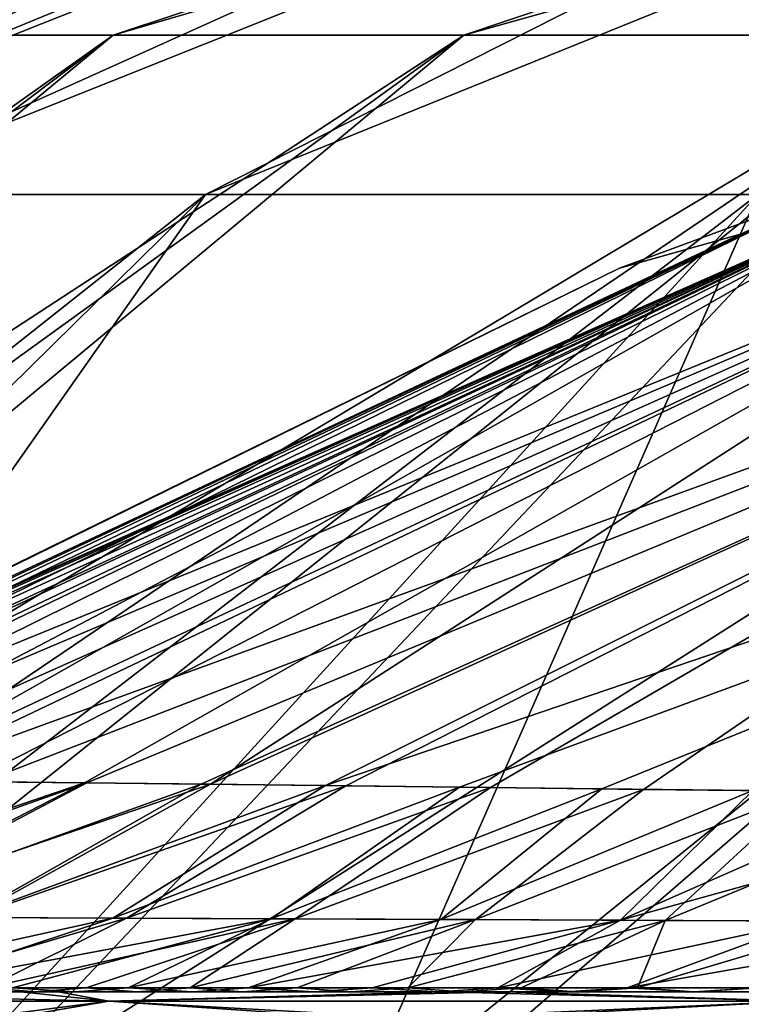
# Model space of a CAD drawing. Units: millimetres. Extents: x -175 to 175, y -27 to 82.
# Drawn here: x -166 to -162, y -2 to 3 of the extents above; entities that cross this region are included whole.
import ezdxf

# ---------------------------------------------------------------- set-up
doc = ezdxf.new("R2010")
doc.units = ezdxf.units.MM
doc.header["$LTSCALE"] = 25.269643
for name, color, linetype in [('8838', 7, 'CONTINUOUS'), ('8841', 7, 'CONTINUOUS'), ('8848', 7, 'CONTINUOUS'), ('8849', 7, 'CONTINUOUS'), ('8873', 7, 'CONTINUOUS'), ('8876', 7, 'CONTINUOUS'), ('8877', 7, 'CONTINUOUS'), ('8878', 7, 'CONTINUOUS'), ('8879', 7, 'CONTINUOUS'), ('8880', 7, 'CONTINUOUS'), ('8881', 7, 'CONTINUOUS'), ('8882', 7, 'CONTINUOUS'), ('8883', 7, 'CONTINUOUS')]:
    doc.layers.add(name, color=color, linetype=linetype)

msp = doc.modelspace()

# ---------------------------------------------------------------- linework, layer by layer
at = {"layer": '8838', "color": 7, "linetype": 'CONTINUOUS', "true_color": 0x8db4ff}
for points in [[(-168.259, 2.4057, 26.355), (-167.0059, 2.4055, 49.3201), (-157.8092, 6.551, 24.7182), (-168.259, 2.4057, 26.355)], [(-168.259, 2.4057, 26.355), (-157.8092, 6.551, 24.7182), (-158.2692, 6.5266, 0), (-168.259, 2.4057, 26.355)], [(-167.0059, 2.4055, 49.3201), (-156.6338, 6.5508, 46.257), (-157.8092, 6.551, 24.7182), (-167.0059, 2.4055, 49.3201)], [(-167.0059, 2.4055, 49.3201), (-164.8229, 2.4055, 69.1366), (-156.6338, 6.5508, 46.257), (-167.0059, 2.4055, 49.3201)], [(-164.8229, 2.4055, 69.1366), (-161.6329, 2.4054, 86.0459), (-154.5864, 6.5508, 64.8428), (-164.8229, 2.4055, 69.1366)], [(-164.8229, 2.4055, 69.1366), (-154.5864, 6.5508, 64.8428), (-156.6338, 6.5508, 46.257), (-164.8229, 2.4055, 69.1366)], [(-168.259, 2.4057, 26.355), (-158.2692, 6.5266, 0), (-161.0653, 5.654, 0), (-168.259, 2.4057, 26.355)], [(-168.259, 2.4057, 26.355), (-161.0653, 5.654, 0), (-166.5286, 3.4996, 0), (-168.259, 2.4057, 26.355)], [(-164.8229, 2.4055, 69.1366), (-167.0059, 2.4055, 49.3201), (-171.591, -2.9522, 64.5156), (-164.8229, 2.4055, 69.1366)], [(-170.2594, -2.9503, 74.1982), (-164.8229, 2.4055, 69.1366), (-171.591, -2.9522, 64.5156), (-170.2594, -2.9503, 74.1982)], [(-168.5837, -2.9479, 83.5204), (-164.8229, 2.4055, 69.1366), (-170.2594, -2.9503, 74.1982), (-168.5837, -2.9479, 83.5204)], [(-161.6329, 2.4054, 86.0459), (-164.8229, 2.4055, 69.1366), (-168.5837, -2.9479, 83.5204), (-161.6329, 2.4054, 86.0459)], [(-166.5109, -2.945, 92.4261), (-161.6329, 2.4054, 86.0459), (-168.5837, -2.9479, 83.5204), (-166.5109, -2.945, 92.4261)], [(-163.9825, -2.9416, 100.8556), (-161.6329, 2.4054, 86.0459), (-166.5109, -2.945, 92.4261), (-163.9825, -2.9416, 100.8556)], [(-157.3587, 2.4054, 100.2891), (-161.6329, 2.4054, 86.0459), (-163.9825, -2.9416, 100.8556), (-157.3587, 2.4054, 100.2891)], [(-160.9217, -2.938, 108.7804), (-157.3587, 2.4054, 100.2891), (-163.9825, -2.9416, 100.8556), (-160.9217, -2.938, 108.7804)]]:
    msp.add_3dface(points, dxfattribs=at)
at = {"layer": '8841', "color": 7, "linetype": 'CONTINUOUS', "true_color": 0x8db4ff}
for points in [[(-166.8778, 3.3332, 0), (-166.5286, 3.4996, 0), (-152.6386, 7.9043, -23.2268), (-166.8778, 3.3332, 0)], [(-166.5195, 3.3263, -25.339), (-166.8778, 3.3332, 0), (-152.6386, 7.9043, -23.2268), (-166.5195, 3.3263, -25.339)], [(-151.5721, 7.9042, -43.5561), (-166.5195, 3.3263, -25.339), (-152.6386, 7.9043, -23.2268), (-151.5721, 7.9042, -43.5561)], [(-165.356, 3.3262, -47.517), (-166.5195, 3.3263, -25.339), (-151.5721, 7.9042, -43.5561), (-165.356, 3.3262, -47.517)], [(-149.7166, 7.9041, -61.1875), (-165.356, 3.3262, -47.517), (-151.5721, 7.9042, -43.5561), (-149.7166, 7.9041, -61.1875)], [(-163.3317, 3.3261, -66.7518), (-165.356, 3.3262, -47.517), (-149.7166, 7.9041, -61.1875), (-163.3317, 3.3261, -66.7518)], [(-147.0082, 7.904, -76.3206), (-163.3317, 3.3261, -66.7518), (-149.7166, 7.9041, -61.1875), (-147.0082, 7.904, -76.3206)], [(-160.377, 3.3261, -83.2611), (-163.3317, 3.3261, -66.7518), (-147.0082, 7.904, -76.3206), (-160.377, 3.3261, -83.2611)], [(-165.356, 3.3262, -47.517), (-174.2138, -2.9595, -27.4259), (-166.5195, 3.3263, -25.339), (-165.356, 3.3262, -47.517)], [(-173.6904, -2.9595, -39.5), (-174.2138, -2.9595, -27.4259), (-165.356, 3.3262, -47.517), (-173.6904, -2.9595, -39.5)], [(-172.9574, -2.9596, -50.605), (-173.6904, -2.9595, -39.5), (-165.356, 3.3262, -47.517), (-172.9574, -2.9596, -50.605)], [(-163.3317, 3.3261, -66.7518), (-172.9574, -2.9596, -50.605), (-165.356, 3.3262, -47.517), (-163.3317, 3.3261, -66.7518)], [(-172.019, -2.9596, -60.7683), (-172.9574, -2.9596, -50.605), (-163.3317, 3.3261, -66.7518), (-172.019, -2.9596, -60.7683)], [(-170.8909, -2.9597, -69.9698), (-172.019, -2.9596, -60.7683), (-163.3317, 3.3261, -66.7518), (-170.8909, -2.9597, -69.9698)], [(-169.6621, -2.9597, -77.8424), (-170.8909, -2.9597, -69.9698), (-160.377, 3.3261, -83.2611), (-169.6621, -2.9597, -77.8424)], [(-160.377, 3.3261, -83.2611), (-170.8909, -2.9597, -69.9698), (-163.3317, 3.3261, -66.7518), (-160.377, 3.3261, -83.2611)], [(-168.2307, -2.9597, -85.2406), (-169.6621, -2.9597, -77.8424), (-160.377, 3.3261, -83.2611), (-168.2307, -2.9597, -85.2406)], [(-166.3076, -2.9597, -93.2222), (-168.2307, -2.9597, -85.2406), (-160.377, 3.3261, -83.2611), (-166.3076, -2.9597, -93.2222)], [(-156.4222, 3.326, -97.2626), (-166.3076, -2.9597, -93.2222), (-160.377, 3.3261, -83.2611), (-156.4222, 3.326, -97.2626)], [(-163.6863, -2.9597, -101.7497), (-166.3076, -2.9597, -93.2222), (-156.4222, 3.326, -97.2626), (-163.6863, -2.9597, -101.7497)], [(-160.4337, -2.9598, -109.9071), (-163.6863, -2.9597, -101.7497), (-156.4222, 3.326, -97.2626), (-160.4337, -2.9598, -109.9071)]]:
    msp.add_3dface(points, dxfattribs=at)
at = {"layer": '8848', "color": 7, "linetype": 'CONTINUOUS', "true_color": 0x8db4ff}
for points in [[(-168.3947, -0.9637, -8.9249), (-161.121, 2.4632, 0.0001), (-168.4258, -0.9635, -4.3438), (-168.3947, -0.9637, -8.9249)], [(-168.4258, -0.9635, -4.3438), (-161.121, 2.4632, 0.0001), (-162.431, 1.9802, 0.0001), (-168.4258, -0.9635, -4.3438)], [(-168.3363, -0.9641, -13.7498), (-161.121, 2.4632, 0.0001), (-168.3947, -0.9637, -8.9249), (-168.3363, -0.9641, -13.7498)], [(-168.2434, -0.965, -18.8643), (-161.121, 2.4632, 0.0001), (-168.3363, -0.9641, -13.7498), (-168.2434, -0.965, -18.8643)], [(-168.1053, -0.9663, -24.3216), (-161.121, 2.4632, 0.0001), (-168.2434, -0.965, -18.8643), (-168.1053, -0.9663, -24.3216)], [(-160.6908, 2.4702, -26.0572), (-161.121, 2.4632, 0.0001), (-168.1053, -0.9663, -24.3216), (-160.6908, 2.4702, -26.0572)], [(-167.9088, -0.9681, -30.1438), (-160.6908, 2.4702, -26.0572), (-168.1053, -0.9663, -24.3216), (-167.9088, -0.9681, -30.1438)], [(-167.6355, -0.9708, -36.3723), (-160.6908, 2.4702, -26.0572), (-167.9088, -0.9681, -30.1438), (-167.6355, -0.9708, -36.3723)], [(-167.2596, -0.9746, -43.0637), (-160.6908, 2.4702, -26.0572), (-167.6355, -0.9708, -36.3723), (-167.2596, -0.9746, -43.0637)], [(-166.7711, -0.9798, -49.9372), (-160.6908, 2.4702, -26.0572), (-167.2596, -0.9746, -43.0637), (-166.7711, -0.9798, -49.9372)], [(-159.415, 2.4674, -48.6369), (-160.6908, 2.4702, -26.0572), (-166.7711, -0.9798, -49.9372), (-159.415, 2.4674, -48.6369)], [(-166.1851, -0.9862, -56.5716), (-159.415, 2.4674, -48.6369), (-166.7711, -0.9798, -49.9372), (-166.1851, -0.9862, -56.5716)], [(-165.5221, -0.9936, -62.7445), (-159.415, 2.4674, -48.6369), (-166.1851, -0.9862, -56.5716), (-165.5221, -0.9936, -62.7445)], [(-164.7933, -1.0018, -68.4372), (-159.415, 2.4674, -48.6369), (-165.5221, -0.9936, -62.7445), (-164.7933, -1.0018, -68.4372)], [(-157.1937, 2.4621, -67.9904), (-159.415, 2.4674, -48.6369), (-164.7933, -1.0018, -68.4372), (-157.1937, 2.4621, -67.9904)], [(-164.0122, -1.0108, -73.6444), (-157.1937, 2.4621, -67.9904), (-164.7933, -1.0018, -68.4372), (-164.0122, -1.0108, -73.6444)], [(-163.1776, -1.0205, -78.4578), (-157.1937, 2.4621, -67.9904), (-164.0122, -1.0108, -73.6444), (-163.1776, -1.0205, -78.4578)], [(-162.2923, -1.0308, -82.9193), (-157.1937, 2.4621, -67.9904), (-163.1776, -1.0205, -78.4578), (-162.2923, -1.0308, -82.9193)], [(-161.3571, -1.0414, -87.0699), (-157.1937, 2.4621, -67.9904), (-162.2923, -1.0308, -82.9193), (-161.3571, -1.0414, -87.0699)], [(-168.4351, -0.9633, 0.0001), (-168.4258, -0.9635, -4.3438), (-162.431, 1.9802, 0.0001), (-168.4351, -0.9633, 0.0001)]]:
    msp.add_3dface(points, dxfattribs=at)
at = {"layer": '8849', "color": 7, "linetype": 'CONTINUOUS', "true_color": 0x8db4ff}
for points in [[(-168.4351, -0.9633, 0.0001), (-162.431, 1.9802, 0.0001), (-160.6908, 2.4702, 26.0573), (-168.4351, -0.9633, 0.0001)], [(-168.4263, -0.9635, 4.2258), (-168.4351, -0.9633, 0.0001), (-160.6908, 2.4702, 26.0573), (-168.4263, -0.9635, 4.2258)], [(-168.3941, -0.9637, 8.9866), (-168.4263, -0.9635, 4.2258), (-160.6908, 2.4702, 26.0573), (-168.3941, -0.9637, 8.9866)], [(-168.329, -0.9642, 14.2289), (-168.3941, -0.9637, 8.9866), (-160.6908, 2.4702, 26.0573), (-168.329, -0.9642, 14.2289)], [(-168.2209, -0.9652, 19.8749), (-168.329, -0.9642, 14.2289), (-160.6908, 2.4702, 26.0573), (-168.2209, -0.9652, 19.8749)], [(-168.0588, -0.9667, 25.852), (-168.2209, -0.9652, 19.8749), (-160.6908, 2.4702, 26.0573), (-168.0588, -0.9667, 25.852)], [(-167.8306, -0.9689, 32.0949), (-168.0588, -0.9667, 25.852), (-160.6908, 2.4702, 26.0573), (-167.8306, -0.9689, 32.0949)], [(-159.4149, 2.4674, 48.6369), (-167.8306, -0.9689, 32.0949), (-160.6908, 2.4702, 26.0573), (-159.4149, 2.4674, 48.6369)], [(-167.5233, -0.9719, 38.5472), (-167.8306, -0.9689, 32.0949), (-159.4149, 2.4674, 48.6369), (-167.5233, -0.9719, 38.5472)], [(-167.1291, -0.976, 45.06), (-167.5233, -0.9719, 38.5472), (-159.4149, 2.4674, 48.6369), (-167.1291, -0.976, 45.06)], [(-166.6501, -0.9811, 51.4245), (-167.1291, -0.976, 45.06), (-159.4149, 2.4674, 48.6369), (-166.6501, -0.9811, 51.4245)], [(-157.1937, 2.4621, 67.9904), (-166.6501, -0.9811, 51.4245), (-159.4149, 2.4674, 48.6369), (-157.1937, 2.4621, 67.9904)], [(-166.1096, -0.987, 57.3351), (-166.6501, -0.9811, 51.4245), (-157.1937, 2.4621, 67.9904), (-166.1096, -0.987, 57.3351)], [(-165.5077, -0.9937, 62.866), (-166.1096, -0.987, 57.3351), (-157.1937, 2.4621, 67.9904), (-165.5077, -0.9937, 62.866)], [(-164.8471, -1.0012, 68.0479), (-165.5077, -0.9937, 62.866), (-157.1937, 2.4621, 67.9904), (-164.8471, -1.0012, 68.0479)], [(-164.1289, -1.0095, 72.915), (-164.8471, -1.0012, 68.0479), (-157.1937, 2.4621, 67.9904), (-164.1289, -1.0095, 72.915)], [(-153.951, 2.4547, 84.3694), (-164.1289, -1.0095, 72.915), (-157.1937, 2.4621, 67.9904), (-153.951, 2.4547, 84.3694)], [(-163.3566, -1.0185, 77.4807), (-164.1289, -1.0095, 72.915), (-153.951, 2.4547, 84.3694), (-163.3566, -1.0185, 77.4807)], [(-162.5335, -1.028, 81.7604), (-163.3566, -1.0185, 77.4807), (-153.951, 2.4547, 84.3694), (-162.5335, -1.028, 81.7604)], [(-161.6627, -1.038, 85.769), (-162.5335, -1.028, 81.7604), (-153.951, 2.4547, 84.3694), (-161.6627, -1.038, 85.769)], [(-162.431, 1.9802, 0.0001), (-161.121, 2.4632, 0.0001), (-160.6908, 2.4702, 26.0573), (-162.431, 1.9802, 0.0001)]]:
    msp.add_3dface(points, dxfattribs=at)
at = {"layer": '8873', "color": 7, "linetype": 'CONTINUOUS', "true_color": 0x8db4ff}
for points in [[(-165.8891, -2.2, 83.4693), (-167.8904, -2.2, 72.2573), (-166.2316, -2.2, 78.7769), (-165.8891, -2.2, 83.4693)], [(-167.7671, -2.2, -73.06), (-165.671, -2.2, -84.4934), (-167.4409, -2.2, -71.6299), (-167.7671, -2.2, -73.06)], [(-167.4409, -2.2, -71.6299), (-165.671, -2.2, -84.4934), (-166.9166, -2.2, -74.9066), (-167.4409, -2.2, -71.6299)], [(-166.9166, -2.2, -74.9066), (-165.671, -2.2, -84.4934), (-166.3713, -2.2, -78.0301), (-166.9166, -2.2, -74.9066)], [(-166.3713, -2.2, -78.0301), (-165.671, -2.2, -84.4934), (-165.8044, -2.2, -80.9931), (-166.3713, -2.2, -78.0301)], [(-165.5779, -2.2, 82.1176), (-165.8891, -2.2, 83.4693), (-166.2316, -2.2, 78.7769), (-165.5779, -2.2, 82.1176)], [(-163.4435, -2.2, 93.5526), (-165.8891, -2.2, 83.4693), (-163.4794, -2.2, 91.0484), (-163.4435, -2.2, 93.5526)], [(-163.4794, -2.2, 91.0484), (-165.8891, -2.2, 83.4693), (-164.1957, -2.2, 88.2547), (-163.4794, -2.2, 91.0484)], [(-164.1957, -2.2, 88.2547), (-165.8891, -2.2, 83.4693), (-164.8959, -2.2, 85.2747), (-164.1957, -2.2, 88.2547)], [(-164.8959, -2.2, 85.2747), (-165.8891, -2.2, 83.4693), (-165.5779, -2.2, 82.1176), (-164.8959, -2.2, 85.2747)], [(-165.8044, -2.2, -80.9931), (-165.671, -2.2, -84.4934), (-165.2173, -2.2, -83.824), (-165.8044, -2.2, -80.9931)], [(-165.671, -2.2, -84.4934), (-163.0919, -2.2, -94.7795), (-165.2173, -2.2, -83.824), (-165.671, -2.2, -84.4934)], [(-165.2173, -2.2, -83.824), (-163.0919, -2.2, -94.7795), (-164.6096, -2.2, -86.5262), (-165.2173, -2.2, -83.824)], [(-164.6096, -2.2, -86.5262), (-163.0919, -2.2, -94.7795), (-163.983, -2.2, -89.1039), (-164.6096, -2.2, -86.5262)], [(-163.983, -2.2, -89.1039), (-163.0919, -2.2, -94.7795), (-163.3401, -2.2, -91.5658), (-163.983, -2.2, -89.1039)], [(-162.7459, -2.2, 93.6816), (-163.4435, -2.2, 93.5526), (-163.4794, -2.2, 91.0484), (-162.7459, -2.2, 93.6816)], [(-160.4378, -2.2, 102.8222), (-163.4435, -2.2, 93.5526), (-160.4484, -2.2, 100.7951), (-160.4378, -2.2, 102.8222)], [(-160.4484, -2.2, 100.7951), (-163.4435, -2.2, 93.5526), (-161.2316, -2.2, 98.5408), (-160.4484, -2.2, 100.7951)], [(-161.2316, -2.2, 98.5408), (-163.4435, -2.2, 93.5526), (-161.9969, -2.2, 96.1813), (-161.2316, -2.2, 98.5408)], [(-161.9969, -2.2, 96.1813), (-163.4435, -2.2, 93.5526), (-162.7459, -2.2, 93.6816), (-161.9969, -2.2, 96.1813)], [(-163.3401, -2.2, -91.5658), (-163.0919, -2.2, -94.7795), (-162.68, -2.2, -93.9105), (-163.3401, -2.2, -91.5658)], [(-163.0919, -2.2, -94.7795), (-159.8879, -2.2, -104.2557), (-162.68, -2.2, -93.9105), (-163.0919, -2.2, -94.7795)], [(-162.68, -2.2, -93.9105), (-159.8879, -2.2, -104.2557), (-162.0031, -2.2, -96.1592), (-162.68, -2.2, -93.9105)], [(-162.0031, -2.2, -96.1592), (-159.8879, -2.2, -104.2557), (-161.3095, -2.2, -98.3093), (-162.0031, -2.2, -96.1592)]]:
    msp.add_3dface(points, dxfattribs=at)
at = {"layer": '8876', "color": 7, "linetype": 'CONTINUOUS', "true_color": 0x8db4ff}
for points in [[(-165.3575, -1.7743, 75.5558), (-167.1852, -2.1768, 72.2975), (-166.2043, -1.7706, 70.1915), (-165.3575, -1.7743, 75.5558)], [(-166.5763, -2.177, 76.017), (-167.1852, -2.1768, 72.2975), (-165.3575, -1.7743, 75.5558), (-166.5763, -2.177, 76.017)], [(-164.4424, -1.7786, 80.5493), (-166.5763, -2.177, 76.017), (-165.3575, -1.7743, 75.5558), (-164.4424, -1.7786, 80.5493)], [(-165.9369, -2.1772, 79.5354), (-166.5763, -2.177, 76.017), (-164.4424, -1.7786, 80.5493), (-165.9369, -2.1772, 79.5354)], [(-165.2683, -2.1773, 82.8695), (-165.9369, -2.1772, 79.5354), (-164.4424, -1.7786, 80.5493), (-165.2683, -2.1773, 82.8695)], [(-163.4632, -1.7829, 85.1956), (-165.2683, -2.1773, 82.8695), (-164.4424, -1.7786, 80.5493), (-163.4632, -1.7829, 85.1956)], [(-164.5755, -2.1774, 86.0162), (-165.2683, -2.1773, 82.8695), (-163.4632, -1.7829, 85.1956), (-164.5755, -2.1774, 86.0162)], [(-162.4261, -1.7874, 89.5097), (-164.5755, -2.1774, 86.0162), (-163.4632, -1.7829, 85.1956), (-162.4261, -1.7874, 89.5097)], [(-163.8607, -2.1776, 88.9852), (-164.5755, -2.1774, 86.0162), (-162.4261, -1.7874, 89.5097), (-163.8607, -2.1776, 88.9852)], [(-163.1335, -2.1777, 91.7599), (-163.8607, -2.1776, 88.9852), (-162.4261, -1.7874, 89.5097), (-163.1335, -2.1777, 91.7599)], [(-161.34, -1.7919, 93.5009), (-163.1335, -2.1777, 91.7599), (-162.4261, -1.7874, 89.5097), (-161.34, -1.7919, 93.5009)], [(-162.3881, -2.1779, 94.3843), (-163.1335, -2.1777, 91.7599), (-161.34, -1.7919, 93.5009), (-162.3881, -2.1779, 94.3843)], [(-160.2128, -1.7964, 97.1826), (-162.3881, -2.1779, 94.3843), (-161.34, -1.7919, 93.5009), (-160.2128, -1.7964, 97.1826)], [(-161.6257, -2.1781, 96.8676), (-162.3881, -2.1779, 94.3843), (-160.2128, -1.7964, 97.1826), (-161.6257, -2.1781, 96.8676)]]:
    msp.add_3dface(points, dxfattribs=at)
at = {"layer": '8877', "color": 7, "linetype": 'CONTINUOUS', "true_color": 0x8db4ff}
for points in [[(-166.1854, -1.7707, -70.3204), (-166.6449, -2.1769, -75.6165), (-165.2779, -1.7746, -76.0188), (-166.1854, -1.7707, -70.3204)], [(-166.6449, -2.1769, -75.6165), (-166.0881, -2.177, -78.7341), (-165.2779, -1.7746, -76.0188), (-166.6449, -2.1769, -75.6165)], [(-165.2779, -1.7746, -76.0188), (-166.0881, -2.177, -78.7341), (-164.3039, -1.7792, -81.246), (-165.2779, -1.7746, -76.0188)], [(-166.0881, -2.177, -78.7341), (-165.5109, -2.1772, -81.6949), (-164.3039, -1.7792, -81.246), (-166.0881, -2.177, -78.7341)], [(-165.5109, -2.1772, -81.6949), (-164.9109, -2.1773, -84.5282), (-164.3039, -1.7792, -81.246), (-165.5109, -2.1772, -81.6949)], [(-164.3039, -1.7792, -81.246), (-164.9109, -2.1773, -84.5282), (-163.2627, -1.7838, -86.0745), (-164.3039, -1.7792, -81.246)], [(-164.9109, -2.1773, -84.5282), (-164.2924, -2.1775, -87.2236), (-163.2627, -1.7838, -86.0745), (-164.9109, -2.1773, -84.5282)], [(-164.2924, -2.1775, -87.2236), (-163.654, -2.1777, -89.7976), (-163.2627, -1.7838, -86.0745), (-164.2924, -2.1775, -87.2236)], [(-163.2627, -1.7838, -86.0745), (-163.654, -2.1777, -89.7976), (-162.1681, -1.7884, -90.5019), (-163.2627, -1.7838, -86.0745)], [(-163.654, -2.1777, -89.7976), (-162.9987, -2.1778, -92.2506), (-162.1681, -1.7884, -90.5019), (-163.654, -2.1777, -89.7976)], [(-162.9987, -2.1778, -92.2506), (-162.3277, -2.1779, -94.5881), (-162.1681, -1.7884, -90.5019), (-162.9987, -2.1778, -92.2506)], [(-162.1681, -1.7884, -90.5019), (-162.3277, -2.1779, -94.5881), (-161.0352, -1.7931, -94.5382), (-162.1681, -1.7884, -90.5019)], [(-162.3277, -2.1779, -94.5881), (-161.6372, -2.1781, -96.8315), (-161.0352, -1.7931, -94.5382), (-162.3277, -2.1779, -94.5881)]]:
    msp.add_3dface(points, dxfattribs=at)
at = {"layer": '8878', "color": 7, "linetype": 'CONTINUOUS', "true_color": 0x8db4ff}
for points in [[(-166.1096, -0.987, 57.3351), (-165.5077, -0.9937, 62.866), (-167.6766, -1.7642, 58.2577), (-166.1096, -0.987, 57.3351)], [(-165.5077, -0.9937, 62.866), (-166.9785, -1.7672, 64.4381), (-167.6766, -1.7642, 58.2577), (-165.5077, -0.9937, 62.866)], [(-165.5077, -0.9937, 62.866), (-164.8471, -1.0012, 68.0479), (-166.9785, -1.7672, 64.4381), (-165.5077, -0.9937, 62.866)], [(-164.8471, -1.0012, 68.0479), (-166.2043, -1.7706, 70.1915), (-166.9785, -1.7672, 64.4381), (-164.8471, -1.0012, 68.0479)], [(-164.8471, -1.0012, 68.0479), (-164.1289, -1.0095, 72.915), (-166.2043, -1.7706, 70.1915), (-164.8471, -1.0012, 68.0479)], [(-164.1289, -1.0095, 72.915), (-165.3575, -1.7743, 75.5558), (-166.2043, -1.7706, 70.1915), (-164.1289, -1.0095, 72.915)], [(-164.1289, -1.0095, 72.915), (-163.3566, -1.0185, 77.4807), (-165.3575, -1.7743, 75.5558), (-164.1289, -1.0095, 72.915)], [(-163.3566, -1.0185, 77.4807), (-164.4424, -1.7786, 80.5493), (-165.3575, -1.7743, 75.5558), (-163.3566, -1.0185, 77.4807)], [(-163.3566, -1.0185, 77.4807), (-162.5335, -1.028, 81.7604), (-164.4424, -1.7786, 80.5493), (-163.3566, -1.0185, 77.4807)], [(-162.5335, -1.028, 81.7604), (-163.4632, -1.7829, 85.1956), (-164.4424, -1.7786, 80.5493), (-162.5335, -1.028, 81.7604)], [(-162.5335, -1.028, 81.7604), (-161.6627, -1.038, 85.769), (-163.4632, -1.7829, 85.1956), (-162.5335, -1.028, 81.7604)], [(-161.6627, -1.038, 85.769), (-162.4261, -1.7874, 89.5097), (-163.4632, -1.7829, 85.1956), (-161.6627, -1.038, 85.769)], [(-161.6627, -1.038, 85.769), (-160.7498, -1.0482, 89.5132), (-162.4261, -1.7874, 89.5097), (-161.6627, -1.038, 85.769)], [(-160.7498, -1.0482, 89.5132), (-159.8, -1.0584, 93.0038), (-162.4261, -1.7874, 89.5097), (-160.7498, -1.0482, 89.5132)], [(-159.8, -1.0584, 93.0038), (-161.34, -1.7919, 93.5009), (-162.4261, -1.7874, 89.5097), (-159.8, -1.0584, 93.0038)]]:
    msp.add_3dface(points, dxfattribs=at)
at = {"layer": '8879', "color": 7, "linetype": 'CONTINUOUS', "true_color": 0x8db4ff}
for points in [[(-165.5221, -0.9936, -62.7445), (-166.1851, -0.9862, -56.5716), (-167.7859, -1.7638, -57.1776), (-165.5221, -0.9936, -62.7445)], [(-165.5221, -0.9936, -62.7445), (-167.7859, -1.7638, -57.1776), (-167.026, -1.767, -64.0514), (-165.5221, -0.9936, -62.7445)], [(-164.7933, -1.0018, -68.4372), (-165.5221, -0.9936, -62.7445), (-167.026, -1.767, -64.0514), (-164.7933, -1.0018, -68.4372)], [(-164.7933, -1.0018, -68.4372), (-167.026, -1.767, -64.0514), (-166.1854, -1.7707, -70.3204), (-164.7933, -1.0018, -68.4372)], [(-164.0122, -1.0108, -73.6444), (-164.7933, -1.0018, -68.4372), (-166.1854, -1.7707, -70.3204), (-164.0122, -1.0108, -73.6444)], [(-164.0122, -1.0108, -73.6444), (-166.1854, -1.7707, -70.3204), (-165.2779, -1.7746, -76.0188), (-164.0122, -1.0108, -73.6444)], [(-163.1776, -1.0205, -78.4578), (-164.0122, -1.0108, -73.6444), (-165.2779, -1.7746, -76.0188), (-163.1776, -1.0205, -78.4578)], [(-163.1776, -1.0205, -78.4578), (-165.2779, -1.7746, -76.0188), (-164.3039, -1.7792, -81.246), (-163.1776, -1.0205, -78.4578)], [(-162.2923, -1.0308, -82.9193), (-163.1776, -1.0205, -78.4578), (-164.3039, -1.7792, -81.246), (-162.2923, -1.0308, -82.9193)], [(-162.2923, -1.0308, -82.9193), (-164.3039, -1.7792, -81.246), (-163.2627, -1.7838, -86.0745), (-162.2923, -1.0308, -82.9193)], [(-161.3571, -1.0414, -87.0699), (-162.2923, -1.0308, -82.9193), (-163.2627, -1.7838, -86.0745), (-161.3571, -1.0414, -87.0699)], [(-161.3571, -1.0414, -87.0699), (-163.2627, -1.7838, -86.0745), (-162.1681, -1.7884, -90.5019), (-161.3571, -1.0414, -87.0699)], [(-160.3869, -1.0521, -90.8913), (-161.3571, -1.0414, -87.0699), (-162.1681, -1.7884, -90.5019), (-160.3869, -1.0521, -90.8913)], [(-160.3869, -1.0521, -90.8913), (-162.1681, -1.7884, -90.5019), (-161.0352, -1.7931, -94.5382), (-160.3869, -1.0521, -90.8913)]]:
    msp.add_3dface(points, dxfattribs=at)
at = {"layer": '8880', "color": 7, "linetype": 'CONTINUOUS', "true_color": 0x8db4ff}
for points in [[(-166.3713, -2.2, -78.0301), (-165.8044, -2.2, -80.9931), (-166.0881, -2.177, -78.7341), (-166.3713, -2.2, -78.0301)], [(-165.8044, -2.2, -80.9931), (-165.5109, -2.1772, -81.6949), (-166.0881, -2.177, -78.7341), (-165.8044, -2.2, -80.9931)], [(-165.8044, -2.2, -80.9931), (-165.2173, -2.2, -83.824), (-165.5109, -2.1772, -81.6949), (-165.8044, -2.2, -80.9931)], [(-165.2173, -2.2, -83.824), (-164.9109, -2.1773, -84.5282), (-165.5109, -2.1772, -81.6949), (-165.2173, -2.2, -83.824)], [(-165.2173, -2.2, -83.824), (-164.6096, -2.2, -86.5262), (-164.9109, -2.1773, -84.5282), (-165.2173, -2.2, -83.824)], [(-164.6096, -2.2, -86.5262), (-164.2924, -2.1775, -87.2236), (-164.9109, -2.1773, -84.5282), (-164.6096, -2.2, -86.5262)], [(-164.6096, -2.2, -86.5262), (-163.983, -2.2, -89.1039), (-164.2924, -2.1775, -87.2236), (-164.6096, -2.2, -86.5262)], [(-163.983, -2.2, -89.1039), (-163.654, -2.1777, -89.7976), (-164.2924, -2.1775, -87.2236), (-163.983, -2.2, -89.1039)], [(-163.983, -2.2, -89.1039), (-163.3401, -2.2, -91.5658), (-163.654, -2.1777, -89.7976), (-163.983, -2.2, -89.1039)], [(-163.3401, -2.2, -91.5658), (-162.9987, -2.1778, -92.2506), (-163.654, -2.1777, -89.7976), (-163.3401, -2.2, -91.5658)], [(-163.3401, -2.2, -91.5658), (-162.68, -2.2, -93.9105), (-162.9987, -2.1778, -92.2506), (-163.3401, -2.2, -91.5658)], [(-162.68, -2.2, -93.9105), (-162.3277, -2.1779, -94.5881), (-162.9987, -2.1778, -92.2506), (-162.68, -2.2, -93.9105)], [(-162.68, -2.2, -93.9105), (-162.0031, -2.2, -96.1592), (-162.3277, -2.1779, -94.5881), (-162.68, -2.2, -93.9105)], [(-162.0031, -2.2, -96.1592), (-161.6372, -2.1781, -96.8315), (-162.3277, -2.1779, -94.5881), (-162.0031, -2.2, -96.1592)], [(-162.0031, -2.2, -96.1592), (-161.3095, -2.2, -98.3093), (-161.6372, -2.1781, -96.8315), (-162.0031, -2.2, -96.1592)]]:
    msp.add_3dface(points, dxfattribs=at)
at = {"layer": '8881', "color": 7, "linetype": 'CONTINUOUS', "true_color": 0x8db4ff}
for points in [[(-165.5779, -2.2, 82.1176), (-166.2316, -2.2, 78.7769), (-165.9369, -2.1772, 79.5354), (-165.5779, -2.2, 82.1176)], [(-165.5779, -2.2, 82.1176), (-165.9369, -2.1772, 79.5354), (-165.2683, -2.1773, 82.8695), (-165.5779, -2.2, 82.1176)], [(-164.8959, -2.2, 85.2747), (-165.5779, -2.2, 82.1176), (-165.2683, -2.1773, 82.8695), (-164.8959, -2.2, 85.2747)], [(-164.8959, -2.2, 85.2747), (-165.2683, -2.1773, 82.8695), (-164.5755, -2.1774, 86.0162), (-164.8959, -2.2, 85.2747)], [(-164.1957, -2.2, 88.2547), (-164.8959, -2.2, 85.2747), (-164.5755, -2.1774, 86.0162), (-164.1957, -2.2, 88.2547)], [(-164.1957, -2.2, 88.2547), (-164.5755, -2.1774, 86.0162), (-163.8607, -2.1776, 88.9852), (-164.1957, -2.2, 88.2547)], [(-163.4794, -2.2, 91.0484), (-164.1957, -2.2, 88.2547), (-163.8607, -2.1776, 88.9852), (-163.4794, -2.2, 91.0484)], [(-163.4794, -2.2, 91.0484), (-163.8607, -2.1776, 88.9852), (-163.1335, -2.1777, 91.7599), (-163.4794, -2.2, 91.0484)], [(-162.7459, -2.2, 93.6816), (-163.4794, -2.2, 91.0484), (-163.1335, -2.1777, 91.7599), (-162.7459, -2.2, 93.6816)], [(-162.7459, -2.2, 93.6816), (-163.1335, -2.1777, 91.7599), (-162.3881, -2.1779, 94.3843), (-162.7459, -2.2, 93.6816)], [(-161.9969, -2.2, 96.1813), (-162.7459, -2.2, 93.6816), (-162.3881, -2.1779, 94.3843), (-161.9969, -2.2, 96.1813)], [(-161.9969, -2.2, 96.1813), (-162.3881, -2.1779, 94.3843), (-161.6257, -2.1781, 96.8676), (-161.9969, -2.2, 96.1813)], [(-161.2316, -2.2, 98.5408), (-161.9969, -2.2, 96.1813), (-161.6257, -2.1781, 96.8676), (-161.2316, -2.2, 98.5408)]]:
    msp.add_3dface(points, dxfattribs=at)
at = {"layer": '8882', "color": 7, "linetype": 'CONTINUOUS', "true_color": 0x8db4ff}
for points in [[(-165.3816, -2.255, -86.8412), (-167.7671, -2.2, -73.06), (-168.0771, -2.255, -72.5443), (-165.3816, -2.255, -86.8412)], [(-165.671, -2.2, -84.4934), (-167.7671, -2.2, -73.06), (-165.3816, -2.255, -86.8412), (-165.671, -2.2, -84.4934)], [(-163.0919, -2.2, -94.7795), (-165.671, -2.2, -84.4934), (-165.3816, -2.255, -86.8412), (-163.0919, -2.2, -94.7795)], [(-161.3908, -2.255, -100.8339), (-163.0919, -2.2, -94.7795), (-165.3816, -2.255, -86.8412), (-161.3908, -2.255, -100.8339)], [(-159.8879, -2.2, -104.2557), (-163.0919, -2.2, -94.7795), (-161.3908, -2.255, -100.8339), (-159.8879, -2.2, -104.2557)], [(-166.0348, -2.367, -84.5719), (-165.3816, -2.255, -86.8412), (-168.0771, -2.255, -72.5443), (-166.0348, -2.367, -84.5719)], [(-166.0348, -2.367, -84.5719), (-163.4439, -2.3628, -94.8796), (-165.3816, -2.255, -86.8412), (-166.0348, -2.367, -84.5719)], [(-163.4439, -2.3628, -94.8796), (-161.3908, -2.255, -100.8339), (-165.3816, -2.255, -86.8412), (-163.4439, -2.3628, -94.8796)], [(-163.4439, -2.3628, -94.8796), (-160.2209, -2.3583, -104.3788), (-161.3908, -2.255, -100.8339), (-163.4439, -2.3628, -94.8796)]]:
    msp.add_3dface(points, dxfattribs=at)
at = {"layer": '8883', "color": 7, "linetype": 'CONTINUOUS', "true_color": 0x8db4ff}
for points in [[(-167.8904, -2.2, 72.2573), (-165.8891, -2.2, 83.4693), (-168.0771, -2.255, 72.5447), (-167.8904, -2.2, 72.2573)], [(-168.0771, -2.255, 72.5447), (-165.8891, -2.2, 83.4693), (-165.3815, -2.255, 86.8416), (-168.0771, -2.255, 72.5447)], [(-165.8891, -2.2, 83.4693), (-163.4435, -2.2, 93.5526), (-165.3815, -2.255, 86.8416), (-165.8891, -2.2, 83.4693)], [(-165.3815, -2.255, 86.8416), (-163.4435, -2.2, 93.5526), (-161.3907, -2.255, 100.8343), (-165.3815, -2.255, 86.8416)], [(-163.4435, -2.2, 93.5526), (-160.4378, -2.2, 102.8222), (-161.3907, -2.255, 100.8343), (-163.4435, -2.2, 93.5526)], [(-166.253, -2.3673, 83.5436), (-168.0771, -2.255, 72.5447), (-165.3815, -2.255, 86.8416), (-166.253, -2.3673, 83.5436)], [(-163.7967, -2.3634, 93.6479), (-166.253, -2.3673, 83.5436), (-165.3815, -2.255, 86.8416), (-163.7967, -2.3634, 93.6479)], [(-163.7967, -2.3634, 93.6479), (-165.3815, -2.255, 86.8416), (-161.3907, -2.255, 100.8343), (-163.7967, -2.3634, 93.6479)], [(-160.7737, -2.359, 102.9395), (-163.7967, -2.3634, 93.6479), (-161.3907, -2.255, 100.8343), (-160.7737, -2.359, 102.9395)]]:
    msp.add_3dface(points, dxfattribs=at)

doc.saveas('drawing.dxf')
